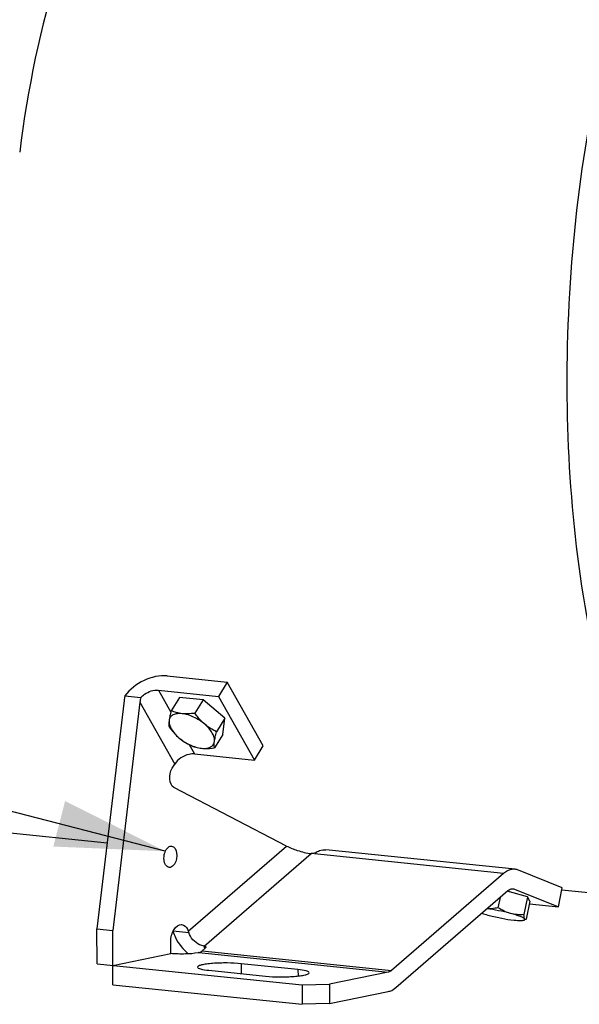
# Model space of a CAD drawing. Units: millimetres. Extents: x 0 to 594, y 0 to 420.
# Drawn here: x 172 to 189, y 46 to 77 of the extents above; entities that cross this region are included whole.
import ezdxf

# ---------------------------------------------------------------- set-up
doc = ezdxf.new("R2010")
doc.units = ezdxf.units.MM
doc.header["$LTSCALE"] = 32.67
doc.layers.get('0').update_dxf_attribs({"linetype": 'CONTINUOUS'})
doc.layers.add('SOLIDES', color=7, linetype='CONTINUOUS')
doc.styles.get("Standard").update_dxf_attribs({"font": 'txt', "width": 0.85})
doc.dimstyles.get("Standard").update_dxf_attribs({"dimtxt": 3.5, "dimasz": 3.5, "dimexe": 0.18, "dimexo": 0.0625, "dimgap": 0.09, "dimtad": 1, "dimdec": 4, "dimdsep": 46, "dimtxsty": 'STANDARD', "dimblk": '_FILLED', "dimblk1": '_FILLED', "dimblk2": '_FILLED', "dimcen": 0.09, "dimclrt": 5, "dimadec": 0, "dimazin": 0, "dimtol": 1, "dimtp": 0.0001, "dimtm": 0.0001, "dimtfac": 1, "dimtdec": 4, "dimtofl": 0, "dimtmove": 0, "dimatfit": 3, "dimldrblk": '_FILLED', "dimfxl": 1, "dimtolj": 1, "dimarcsym": 0})

# ---------------------------------------------------------------- blocks, each defined once
blk = doc.blocks.new('_FILLED')
at = {"color": 0, "linetype": 'BYBLOCK'}
blk.add_solid([(0, 0), (-1, 0.2143), (-1, -0.2143)], dxfattribs=at)

msp = doc.modelspace()

# ---------------------------------------------------------------- linework, layer by layer
at = {"color": 7, "linetype": 'CONTINUOUS'}
for p, q in [((176.214178, 56.058101), (178.128356, 55.860066)), ((178.128356, 55.860066), (177.846805, 55.404644)), ((179.280448, 53.820773), (178.128356, 55.860066)), ((174.858992, 55.417833), (175.369139, 55.365055)), ((175.932627, 55.602679), (177.846805, 55.404644)), ((177.846805, 55.404644), (178.998897, 53.365351)), ((174.836253, 55.269164), (173.969966, 47.972273)), ((175.339984, 55.217049), (174.473697, 47.920158)), ((176.607646, 55.372835), (176.341893, 54.942967)), ((177.363802, 55.294605), (176.607646, 55.372835)), ((177.363802, 55.294605), (177.098049, 54.864738)), ((178.053905, 54.703182), (177.363802, 55.294605)), ((178.053905, 54.703182), (177.788152, 54.273314)), ((177.987852, 54.189989), (178.053905, 54.703182)), ((177.987852, 54.189989), (177.722099, 53.760121)), ((178.998897, 53.365351), (179.280448, 53.820773)), ((177.084719, 53.563387), (178.998897, 53.365351)), ((176.373403, 53.106338), (176.456493, 53.240741)), ((180.02498, 50.622419), (176.43044, 52.493168)), ((174.295772, 50.716596), (164.898475, 51.688813)), ((180.98246, 50.429266), (180.913821, 50.369877)), ((187.323114, 49.878067), (181.278341, 50.503442)), ((186.958594, 49.744502), (183.377053, 46.645624)), ((188.83115, 49.287887), (187.430219, 49.85134)), ((183.515247, 46.098145), (187.096788, 49.197023)), ((187.723884, 49.001519), (187.071611, 49.17524)), ((187.306399, 49.244507), (188.70733, 48.681053)), ((188.70733, 48.681053), (188.83115, 49.287887)), ((192.542605, 48.828831), (188.816147, 49.21436)), ((186.842376, 48.976897), (186.775703, 48.650139)), ((187.723884, 49.001519), (187.607011, 48.428735)), ((187.799035, 48.858345), (187.682162, 48.285562)), ((187.799035, 48.858345), (187.723884, 49.001519)), ((187.782385, 48.776745), (188.70733, 48.681053)), ((187.660431, 48.270968), (187.605204, 48.253505)), ((173.969966, 47.972273), (174.473697, 47.920158)), ((177.224036, 47.214426), (177.202397, 47.209993)), ((177.33228, 47.270999), (177.430509, 47.35599)), ((177.540684, 46.650324), (179.354116, 46.462712)), ((180.390009, 46.674906), (178.576577, 46.862519)), ((183.268809, 46.589051), (181.397362, 46.2057)), ((180.523669, 46.182031), (181.397362, 46.2057)), ((180.523669, 46.182031), (180.526557, 45.563835)), ((181.397362, 46.2057), (181.400249, 45.587504)), ((181.400249, 45.587504), (183.271697, 45.970855)), ((181.400249, 45.587504), (180.526557, 45.563835))]:
    msp.add_line(p, q, dxfattribs=at)
at = {"color": 9, "linetype": 'CONTINUOUS'}
for p, q in [((175.932627, 55.602679), (176.330383, 54.898621)), ((175.339984, 55.217049), (176.456493, 53.240741)), ((176.914921, 53.863942), (177.084719, 53.563387)), ((176.883063, 47.90392), (180.02498, 50.622419)), ((177.398402, 47.425802), (180.813075, 50.3803)), ((186.958594, 49.744502), (180.913821, 50.369877)), ((187.257894, 49.249525), (187.306399, 49.244507)), ((176.403165, 47.906566), (176.900137, 47.855151)), ((177.224036, 47.214426), (183.268809, 46.589051)), ((177.33228, 47.270999), (183.377053, 46.645624)), ((177.416891, 47.352553), (177.398402, 47.425802)), ((178.576577, 46.862519), (178.578069, 46.542999)), ((180.390009, 46.674906), (180.390977, 46.467582))]:
    msp.add_line(p, q, dxfattribs=at)
at = {"color": 7, "linetype": 'CONTINUOUS'}
for centre, radius, start, end in [((181.303722, 49.937629), 0.581348, 119.5464267, 123.3646627), ((183.524144, 50.201433), 7.027269, 199.0832965, 199.5045953), ((177.185435, 47.402621), 0.192114, 281.5913926, 285.3834618)]:
    msp.add_arc(centre, radius, start, end, dxfattribs=at)
for major_axis, start_param in [((0.18311, 1.416983), 1.481660345), ((0.081382, 0.62977), 1.348140102)]:
    msp.add_ellipse((175.742969, 55.175358), major_axis=major_axis, ratio=0.637879866, start_param=start_param, end_param=1.587014943, dxfattribs=at)
for points, knots in [([(190.113914, 75.861142), (189.345618, 72.399478), (188.596409, 65.444415), (189.363625, 58.473424), (190.193257, 55.185937)], [0, 0, 0, 0, 0.51119765, 1, 1, 1, 1]), ([(176.214178, 56.058101), (175.965103, 56.08387), (175.440102, 55.952728), (175.016366, 55.629304), (174.858992, 55.417833)], [0, 0, 0, 0, 0.487161606, 1, 1, 1, 1]), ([(175.369139, 55.365055), (175.405272, 55.40463), (175.562278, 55.539481), (175.779606, 55.61851), (175.932627, 55.602679)], [0, 0, 0, 0, 0.25835164, 1, 1, 1, 1]), ([(176.341893, 54.942967), (176.327365, 54.888074), (176.301896, 54.785668), (176.282396, 54.68182), (176.276175, 54.633491)], [0, 0, 0, 0, 0.538173955, 1, 1, 1, 1]), ([(176.68728, 54.850973), (176.634607, 54.856422), (176.536523, 54.857574), (176.403786, 54.821828), (176.307702, 54.744029), (176.280893, 54.670147), (176.276175, 54.633491)], [0, 0, 0, 0, 0.308093918, 0.565214762, 0.78497121, 1, 1, 1, 1]), ([(176.68728, 54.850973), (176.625802, 54.857333), (176.507636, 54.879182), (176.394816, 54.919969), (176.341893, 54.942967)], [0, 0, 0, 0, 0.517164856, 1, 1, 1, 1]), ([(177.098049, 54.864738), (177.062682, 54.85994), (176.926537, 54.843978), (176.788209, 54.840531), (176.68728, 54.850973)], [0, 0, 0, 0, 0.260220204, 1, 1, 1, 1]), ([(177.41041, 54.516146), (177.304, 54.60734), (177.12627, 54.721078), (176.874896, 54.8177), (176.748206, 54.84467), (176.68728, 54.850973)], [0, 0, 0, 0, 0.521386802, 0.772117289, 1, 1, 1, 1]), ([(177.41041, 54.516146), (177.381061, 54.541298), (177.266189, 54.647421), (177.166779, 54.76931), (177.098049, 54.864738)], [0, 0, 0, 0, 0.247365739, 1, 1, 1, 1]), ([(176.276175, 54.633491), (176.273549, 54.613086), (176.266562, 54.545465), (176.267559, 54.476519), (176.27584, 54.429774)], [0, 0, 0, 0, 0.302341273, 1, 1, 1, 1]), ([(176.276175, 54.633491), (176.270779, 54.591563), (176.281257, 54.496435), (176.343728, 54.355945), (176.44803, 54.212567), (176.537972, 54.124229), (176.5882, 54.081183)], [0, 0, 0, 0, 0.19342032, 0.425696284, 0.697334316, 1, 1, 1, 1]), ([(177.788152, 54.273314), (177.721478, 54.305668), (177.589449, 54.377599), (177.468039, 54.466758), (177.41041, 54.516146)], [0, 0, 0, 0, 0.494042983, 1, 1, 1, 1]), ([(177.722434, 53.963838), (177.727831, 54.005766), (177.717353, 54.100893), (177.654882, 54.241384), (177.55058, 54.384762), (177.460638, 54.4731), (177.41041, 54.516146)], [0, 0, 0, 0, 0.19342032, 0.425696284, 0.697334316, 1, 1, 1, 1]), ([(176.27584, 54.429774), (176.298891, 54.397768), (176.392626, 54.272877), (176.499537, 54.157167), (176.5882, 54.081183)], [0, 0, 0, 0, 0.25249564, 1, 1, 1, 1]), ([(177.722434, 53.963838), (177.728655, 54.012167), (177.748155, 54.116015), (177.773624, 54.218421), (177.788152, 54.273314)], [0, 0, 0, 0, 0.46182607, 1, 1, 1, 1]), ([(176.5882, 54.081183), (176.645829, 54.031794), (176.76724, 53.942635), (176.899269, 53.870704), (176.965943, 53.838351)], [0, 0, 0, 0, 0.505957042, 1, 1, 1, 1]), ([(176.5882, 54.081183), (176.69461, 53.989988), (176.87234, 53.876251), (177.123714, 53.779628), (177.250404, 53.752659), (177.31133, 53.746356)], [0, 0, 0, 0, 0.521386802, 0.772117289, 1, 1, 1, 1]), ([(176.965943, 53.838351), (177.018866, 53.815352), (177.131686, 53.774565), (177.249852, 53.752716), (177.31133, 53.746356)], [0, 0, 0, 0, 0.482835665, 1, 1, 1, 1]), ([(177.31133, 53.746356), (177.364003, 53.740907), (177.462087, 53.739755), (177.594824, 53.775501), (177.690908, 53.8533), (177.717716, 53.927182), (177.722434, 53.963838)], [0, 0, 0, 0, 0.308093918, 0.565214762, 0.78497121, 1, 1, 1, 1]), ([(177.722099, 53.760121), (177.719686, 53.773745), (177.710982, 53.84134), (177.715513, 53.910061), (177.722434, 53.963838)], [0, 0, 0, 0, 0.203303074, 1, 1, 1, 1]), ([(177.084719, 53.563387), (177.027763, 53.569279), (176.785266, 53.547143), (176.553351, 53.397413), (176.456493, 53.240741)], [0, 0, 0, 0, 0.237144948, 1, 1, 1, 1]), ([(177.31133, 53.746356), (177.343927, 53.742984), (177.481014, 53.734516), (177.618614, 53.746083), (177.722099, 53.760121)], [0, 0, 0, 0, 0.238847221, 1, 1, 1, 1]), ([(176.43044, 52.493168), (176.344139, 52.538083), (176.264523, 52.784995), (176.310117, 53.003969), (176.373403, 53.106338)], [0, 0, 0, 0, 0.447017014, 1, 1, 1, 1]), ([(176.110785, 50.235621), (176.110553, 50.285418), (176.123351, 50.432955), (176.242693, 50.630261), (176.349571, 50.619233)], [0, 0, 0, 0, 0.316688669, 1, 1, 1, 1]), ([(176.349571, 50.619233), (176.37329, 50.616786), (176.489403, 50.562558), (176.51729, 50.416087), (176.517743, 50.318984)], [0, 0, 0, 0, 0.19714402, 1, 1, 1, 1]), ([(180.02498, 50.622419), (180.134718, 50.565306), (180.39359, 50.468148), (180.661933, 50.395936), (180.813073, 50.3803)], [0, 0, 0, 0, 0.448784332, 1, 1, 1, 1]), ([(181.017043, 50.443377), (181.037895, 50.455185), (181.118919, 50.494722), (181.212501, 50.510259), (181.278361, 50.50344)], [0, 0, 0, 0, 0.265741294, 1, 1, 1, 1]), ([(176.278957, 49.935372), (176.255239, 49.937819), (176.139125, 49.992047), (176.111239, 50.138518), (176.110785, 50.235621)], [0, 0, 0, 0, 0.19714402, 1, 1, 1, 1]), ([(176.517743, 50.318984), (176.517976, 50.269187), (176.505178, 50.12165), (176.385836, 49.924344), (176.278957, 49.935372)], [0, 0, 0, 0, 0.316688669, 1, 1, 1, 1]), ([(187.323062, 49.878071), (187.292477, 49.881236), (187.159578, 49.879163), (187.034874, 49.810501), (186.958594, 49.744502)], [0, 0, 0, 0, 0.233619066, 1, 1, 1, 1]), ([(187.096788, 49.197023), (187.109024, 49.20761), (187.155486, 49.242606), (187.216676, 49.260699), (187.258605, 49.256395)], [0, 0, 0, 0, 0.27739438, 1, 1, 1, 1]), ([(186.261615, 48.474549), (186.279068, 48.46851), (186.356503, 48.442786), (186.434979, 48.420278), (186.495975, 48.404033)], [0, 0, 0, 0, 0.226351043, 1, 1, 1, 1]), ([(187.17698, 48.468977), (187.050863, 48.502566), (186.800883, 48.558698), (186.547967, 48.600022), (186.423297, 48.614407)], [0, 0, 0, 0, 0.509798204, 1, 1, 1, 1]), ([(186.775703, 48.650139), (186.746474, 48.643471), (186.631132, 48.619985), (186.512332, 48.61024), (186.42469, 48.615429)], [0, 0, 0, 0, 0.254555845, 1, 1, 1, 1]), ([(187.17698, 48.468977), (187.106312, 48.487798), (186.967479, 48.539206), (186.83855, 48.610995), (186.775703, 48.650139)], [0, 0, 0, 0, 0.496913709, 1, 1, 1, 1]), ([(187.63021, 48.286688), (187.626614, 48.293539), (187.6124, 48.307473), (187.583272, 48.326513), (187.541604, 48.347742), (187.463957, 48.380862), (187.341359, 48.423014), (187.235587, 48.453368), (187.17698, 48.468977)], [0, 0, 0, 0, 0.047062811, 0.117528881, 0.212332867, 0.330693013, 0.631055666, 1, 1, 1, 1]), ([(187.607011, 48.428735), (187.535055, 48.425356), (187.390202, 48.426249), (187.246915, 48.450351), (187.17698, 48.468977)], [0, 0, 0, 0, 0.498831445, 1, 1, 1, 1]), ([(186.495975, 48.404033), (186.629901, 48.368364), (186.893128, 48.309897), (187.159568, 48.26768), (187.289707, 48.254216)], [0, 0, 0, 0, 0.514402618, 1, 1, 1, 1]), ([(187.289707, 48.254216), (187.325391, 48.250525), (187.391062, 48.244814), (187.480397, 48.241133), (187.550034, 48.243121), (187.589693, 48.2486), (187.605213, 48.253508)], [0, 0, 0, 0, 0.339751484, 0.624248365, 0.845842572, 1, 1, 1, 1]), ([(187.605213, 48.253508), (187.610423, 48.255156), (187.619266, 48.258605), (187.629847, 48.266202), (187.634108, 48.276815), (187.631835, 48.283591), (187.63021, 48.286688)], [0, 0, 0, 0, 0.338296763, 0.586403783, 0.783472402, 1, 1, 1, 1]), ([(187.63021, 48.286688), (187.626408, 48.293931), (187.620332, 48.312259), (187.611385, 48.359633), (187.608548, 48.399694), (187.607011, 48.428735)], [0, 0, 0, 0, 0.169667906, 0.396717647, 1, 1, 1, 1]), ([(187.659592, 48.270702), (187.654484, 48.269078), (187.640776, 48.269573), (187.633325, 48.280752), (187.63021, 48.286688)], [0, 0, 0, 0, 0.444288276, 1, 1, 1, 1]), ([(187.682162, 48.285562), (187.680256, 48.283789), (187.673476, 48.277862), (187.665726, 48.272652), (187.659592, 48.270702)], [0, 0, 0, 0, 0.287955819, 1, 1, 1, 1]), ([(176.326971, 47.557241), (176.326633, 47.629691), (176.345957, 47.77126), (176.424502, 47.987881), (176.578817, 48.12511), (176.674441, 48.115204)], [0, 0, 0, 0, 0.307124399, 0.592473774, 1, 1, 1, 1]), ([(176.398111, 47.89692), (176.41895, 47.829096), (176.528146, 47.556441), (176.717844, 47.317658), (176.888251, 47.175259)], [0, 0, 0, 0, 0.242140557, 1, 1, 1, 1]), ([(176.674441, 48.115204), (176.696482, 48.112921), (176.796948, 48.081342), (176.856828, 47.979719), (176.883063, 47.90392)], [0, 0, 0, 0, 0.216458589, 1, 1, 1, 1]), ([(177.398402, 47.425802), (177.346374, 47.431185), (177.128093, 47.498875), (176.957949, 47.692015), (176.900137, 47.855151)], [0, 0, 0, 0, 0.232075336, 1, 1, 1, 1]), ([(177.398402, 47.425802), (177.405145, 47.425104), (177.424631, 47.422159), (177.447609, 47.410285), (177.450964, 47.396979)], [0, 0, 0, 0, 0.330665841, 1, 1, 1, 1]), ([(178.576577, 46.862519), (178.428475, 46.877841), (178.123718, 46.890526), (177.751512, 46.879341), (177.480611, 46.853001), (177.327341, 46.825017), (177.236074, 46.801689), (177.183558, 46.76835), (177.183642, 46.752311)], [0, 0, 0, 0, 0.314969529, 0.644735643, 0.784779137, 0.894255191, 0.966069737, 1, 1, 1, 1]), ([(177.183642, 46.752311), (177.183709, 46.739563), (177.21965, 46.711203), (177.335634, 46.676737), (177.452408, 46.659457), (177.540684, 46.650324)], [0, 0, 0, 0, 0.100572123, 0.299884095, 1, 1, 1, 1]), ([(179.354116, 46.462712), (179.502218, 46.44739), (179.806975, 46.434704), (180.179181, 46.445889), (180.450082, 46.472229), (180.603352, 46.500214), (180.694619, 46.523541), (180.747135, 46.55688), (180.747051, 46.572919)], [0, 0, 0, 0, 0.314969529, 0.644735643, 0.784779137, 0.894255191, 0.966069737, 1, 1, 1, 1]), ([(180.747051, 46.572919), (180.746984, 46.585668), (180.711043, 46.614027), (180.595059, 46.648494), (180.478285, 46.665773), (180.390009, 46.674906)], [0, 0, 0, 0, 0.100572123, 0.299884095, 1, 1, 1, 1]), ([(183.271697, 45.970855), (183.292846, 45.975187), (183.381777, 46.000601), (183.461853, 46.051947), (183.515247, 46.098145)], [0, 0, 0, 0, 0.234162838, 1, 1, 1, 1])]:
    msp.add_open_spline(points, degree=3, knots=knots, dxfattribs=at)
for points in [[(180.945873, 50.40603), (180.905265, 50.386434), (180.857925, 50.37566), (180.813075, 50.3803)], [(180.98246, 50.429266), (180.971535, 50.419813), (180.958884, 50.412309), (180.945873, 50.40603)], [(187.430219, 49.85134), (187.396065, 49.865077), (187.35968, 49.874282), (187.323062, 49.878071)], [(187.258605, 49.256395), (187.274936, 49.254719), (187.291168, 49.250633), (187.306399, 49.244507)], [(177.236398, 47.217391), (177.271706, 47.227095), (177.30459, 47.24704), (177.33228, 47.270999)], [(177.450964, 47.396979), (177.454698, 47.382173), (177.442057, 47.365981), (177.430509, 47.35599)], [(183.377053, 46.645624), (183.346266, 46.618986), (183.308693, 46.597221), (183.268809, 46.589051)]]:
    msp.add_open_spline(points, degree=3, dxfattribs=at)
at = {"layer": 'SOLIDES', "color": 7, "linetype": 'CONTINUOUS'}
for p, q in [((173.975165, 46.85952), (173.969966, 47.972273)), ((174.481784, 46.18921), (174.473697, 47.920158)), ((176.328704, 47.186324), (176.326971, 47.557241)), ((174.478896, 46.807406), (176.328704, 47.186324)), ((173.975165, 46.85952), (180.523669, 46.182031)), ((174.481784, 46.18921), (180.526557, 45.563835))]:
    msp.add_line(p, q, dxfattribs=at)
msp.add_ellipse((184.048142, 70.945397), major_axis=(2.258209, 21.004064), ratio=0.59995679, start_param=7.2535273, end_param=7.830422762, dxfattribs=at)
msp.add_open_spline([(177.202397, 47.209993), (177.068206, 47.182505), (176.775004, 47.166113), (176.482809, 47.170381), (176.328704, 47.186324)], degree=3, knots=[0, 0, 0, 0, 0.469254583, 1, 1, 1, 1], dxfattribs=at)

# ---------------------------------------------------------------- leaders
at = {"color": 2, "linetype": 'CONTINUOUS'}
msp.add_leader([(176.153321, 50.454611), (131.223566, 62.082642), (128.045635, 62.082642)], dimstyle='STANDARD', override={"dimtad": 0}, dxfattribs=at)

doc.saveas('drawing.dxf')
